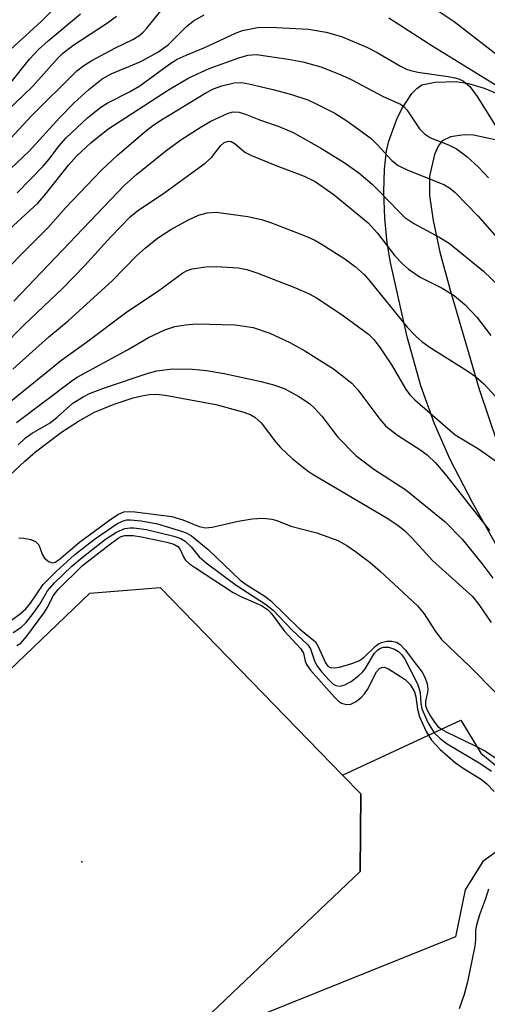
# Model space of a CAD drawing. Units: inches. Extents: x 1273759 to 1279759, y 465454 to 469454.
# Drawn here: x 1274161 to 1274235, y 466523 to 466679 of the extents above; entities that cross this region are included whole.
import ezdxf

# ---------------------------------------------------------------- set-up
doc = ezdxf.new("R2010")
doc.units = ezdxf.units.IN
doc.header["$MEASUREMENT"] = 0
for name, color, linetype in [('CULTRL-Pad', 6, 'Continuous'), ('ELEV-Spot Elevation', 7, 'Continuous'), ('TRANS-Non Street Sidewalk', 7, 'Continuous'), ('Undefined', 1, 'Continuous')]:
    doc.layers.add(name, color=color, linetype=linetype)

msp = doc.modelspace()

# ---------------------------------------------------------------- linework, layer by layer
at = {"layer": 'CULTRL-Pad'}
for points in [[(1274212.52, 466558.95), (1274215.42, 466555.97), (1274215.29, 466543.69), (1274166.13, 466496.99), (1274135.17, 466467.57), (1274093.01, 466511.68), (1274172.47, 466587.77), (1274183.6, 466588.68)], [(1274166.13, 466496.99), (1274215.29, 466543.69), (1274215.42, 466555.97), (1274212.52, 466558.95), (1274231.22, 466567.68), (1274234.38, 466562.45), (1274237.36, 466560.02), (1274239.95, 466552.18), (1274240.13, 466549.19), (1274234.71, 466545.29), (1274231.9, 466540.82), (1274230.39, 466533.36), (1274199.02, 466520.76), (1274201.61, 466513.29), (1274196.39, 466511.44), (1274199.53, 466501.17), (1274173.4, 466493.59)]]:
    msp.add_lwpolyline(points, close=True, dxfattribs=at)
at = {"layer": 'ELEV-Spot Elevation'}
msp.add_point((1274171.21, 466545.23, 168.6), dxfattribs=at)
at = {"layer": 'TRANS-Non Street Sidewalk'}
for points in [[(1274237.71, 466593.85), (1274233.13, 466602.03), (1274229.57, 466608.93), (1274227.04, 466614.55), (1274224.92, 466620.58), (1274222.72, 466628.33), (1274220.08, 466640.12), (1274219.58, 466643.25), (1274219.21, 466647.13), (1274219.05, 466651.27), (1274219.14, 466654.91), (1274219.46, 466657.79), (1274219.83, 466659.34), (1274221.09, 466662.81), (1274221.89, 466664.46), (1274223.48, 466666.88), (1274224.26, 466667.68), (1274225.06, 466668.22), (1274227.19, 466668.69), (1274230.5, 466668.76), (1274232.43, 466668.47), (1274234.91, 466667.71), (1274237.71, 466666.55)], [(1274237.16, 466659.42), (1274233.23, 466660.29), (1274231.79, 466660.34), (1274229.6, 466659.99), (1274228.27, 466659.4), (1274227.65, 466658.55), (1274227.07, 466657.2), (1274226.27, 466653.76), (1274226.28, 466650.73), (1274226.83, 466646.75), (1274227.92, 466641.77), (1274229.6, 466635.6), (1274234.13, 466620.08), (1274237.03, 466611.47)]]:
    msp.add_lwpolyline(points, dxfattribs=at)
at = {"layer": 'Undefined', "elevation": 168}
for points in [[(1274160.89, 466579.46), (1274161.55, 466579.87), (1274162.52, 466580.97), (1274165.19, 466584.61), (1274165.83, 466585.61), (1274166.68, 466587.36), (1274167.43, 466588.31), (1274171.34, 466592.14), (1274175.52, 466595.43), (1274176.95, 466596.46), (1274177.46, 466596.72), (1274178.02, 466596.88), (1274179.34, 466596.91), (1274180.66, 466596.7), (1274184.67, 466595.83), (1274185.76, 466595.53), (1274186.44, 466595.17), (1274186.75, 466594.8), (1274187.35, 466593.43), (1274187.64, 466593), (1274188.26, 466592.43), (1274189.21, 466591.75), (1274195.16, 466587.89), (1274196.4, 466587.25), (1274199.64, 466585.8), (1274200.61, 466585.19), (1274201.18, 466584.58), (1274203.23, 466581.79), (1274205.91, 466578.93), (1274206.3, 466578.27), (1274206.59, 466576.98), (1274206.77, 466576.49), (1274207.41, 466575.55), (1274211.21, 466571.29), (1274211.85, 466570.68), (1274212.31, 466570.36), (1274213.08, 466570.13), (1274213.84, 466570.2), (1274214.54, 466570.55), (1274215.41, 466571.22), (1274215.97, 466571.83), (1274216.44, 466572.51), (1274217.88, 466575.31), (1274218.35, 466575.82), (1274218.7, 466576.01), (1274219.1, 466576.04), (1274219.79, 466575.78), (1274222.4, 466574.09), (1274223.19, 466573.33), (1274223.88, 466572.15), (1274224.09, 466571.35), (1274224.37, 466569.38), (1274224.71, 466568.21), (1274225.73, 466565.88), (1274226.58, 466564.47), (1274227.98, 466563.02), (1274230.41, 466560.89), (1274231.59, 466560.06), (1274234.5, 466558.24), (1274235.37, 466557.58), (1274236.52, 466556.37)], [(1274235.64, 466540.89), (1274235.16, 466539.38), (1274234.2, 466536.86), (1274233.71, 466535.22), (1274233.57, 466534.4), (1274233.56, 466532.93), (1274233.44, 466531.87), (1274232.28, 466526.21), (1274231.79, 466524.2), (1274230.97, 466521.96)]]:
    msp.add_lwpolyline(points, dxfattribs=at)
at = {"layer": 'Undefined'}
for points in [[(1274221.45, 466684.11, 138), (1274230.16, 466678.28, 138), (1274237.92, 466672.25, 138)], [(1274157.97, 466657.69, 138), (1274163.17, 466663.27, 138), (1274170.41, 466670.46, 138), (1274171.54, 466671.32, 138), (1274172.8, 466672.07, 138), (1274176.42, 466674.06, 138), (1274179.29, 466675.42, 138), (1274180.26, 466676.01, 138), (1274180.92, 466676.56, 138), (1274181.51, 466677.2, 138), (1274184.64, 466681.09, 138)], [(1274158.67, 466672.66, 132), (1274164.82, 466678.3, 132), (1274168.17, 466681.58, 132)], [(1274155.04, 466650.39, 140), (1274162.88, 466657.75, 140), (1274167.69, 466663.01, 140), (1274170.02, 466665.4, 140), (1274172.31, 466667.52, 140), (1274174.41, 466669.19, 140), (1274175.84, 466670, 140), (1274180.54, 466671.95, 140), (1274183.23, 466673.43, 140), (1274184.89, 466674.57, 140), (1274187.8, 466677.48, 140), (1274188.87, 466678.36, 140), (1274190.59, 466679.34, 140)], [(1274159.04, 466663.78, 136), (1274163.47, 466668.03, 136), (1274167.33, 466672.43, 136), (1274168.13, 466673.2, 136), (1274169.79, 466674.46, 136), (1274175.3, 466678.07, 136), (1274176.71, 466679.09, 136)], [(1274159.83, 466668.42, 134), (1274162.94, 466672.33, 134), (1274164.37, 466673.82, 134), (1274165.89, 466675.19, 134), (1274171.01, 466679.49, 134)], [(1274160.97, 466651.17, 142), (1274165.07, 466655.37, 142), (1274166.03, 466656.46, 142), (1274167.59, 466658.55, 142), (1274168.72, 466659.86, 142), (1274172.17, 466663.07, 142), (1274174.22, 466664.72, 142), (1274175.21, 466665.35, 142), (1274178.78, 466667.16, 142), (1274180.41, 466668.1, 142), (1274185.16, 466671.57, 142), (1274186.32, 466672.3, 142), (1274187.74, 466672.96, 142), (1274190.78, 466674.19, 142), (1274195.56, 466676.42, 142), (1274196.64, 466676.85, 142), (1274199.05, 466677.31, 142), (1274201.03, 466677.39, 142), (1274207.11, 466677.07, 142), (1274209.89, 466676.56, 142), (1274212.35, 466675.91, 142), (1274216.45, 466674.16, 142), (1274217.99, 466673.34, 142), (1274221.68, 466671.18, 142), (1274222.62, 466670.72, 142), (1274223.31, 466670.49, 142), (1274224.42, 466670.26, 142), (1274229.23, 466669.58, 142), (1274230.34, 466669.36, 142), (1274231.03, 466669.13, 142), (1274231.65, 466668.8, 142), (1274232.64, 466667.99, 142), (1274233.81, 466666.4, 142), (1274236.84, 466661.62, 142)], [(1274219.84, 466678.83, 140), (1274226.82, 466674.39, 140), (1274237.12, 466668.01, 140)], [(1274158.49, 466644.23, 144), (1274164.24, 466649.51, 144), (1274165.53, 466650.97, 144), (1274169.11, 466655.5, 144), (1274170.38, 466656.94, 144), (1274172.66, 466659.07, 144), (1274175.32, 466661.25, 144), (1274184.93, 466667.43, 144), (1274188.14, 466669.35, 144), (1274191.4, 466670.82, 144), (1274196.09, 466672.54, 144), (1274197.51, 466672.95, 144), (1274198.9, 466673.03, 144), (1274203.88, 466672.32, 144), (1274206.21, 466671.9, 144), (1274209.08, 466671.09, 144), (1274212.39, 466669.76, 144), (1274213.96, 466669.02, 144), (1274218.92, 466666.38, 144), (1274221.7, 466665.2, 144), (1274222.14, 466664.88, 144), (1274222.68, 466664.28, 144), (1274224.69, 466661.29, 144), (1274225.48, 466660.47, 144), (1274226.43, 466659.87, 144), (1274229.27, 466658.74, 144), (1274230.53, 466658.09, 144), (1274232.2, 466656.89, 144), (1274234.05, 466655.21, 144), (1274235.6, 466653.53, 144)], [(1274155.7, 466635.46, 146), (1274165.81, 466645.62, 146), (1274168.64, 466648.75, 146), (1274174.32, 466654.73, 146), (1274176.88, 466657.11, 146), (1274180.85, 466660.55, 146), (1274182.23, 466661.65, 146), (1274183.55, 466662.54, 146), (1274190.87, 466667, 146), (1274192.05, 466667.59, 146), (1274193.4, 466668.06, 146), (1274195.32, 466668.55, 146), (1274196.5, 466668.6, 146), (1274197.67, 466668.41, 146), (1274201.47, 466667.52, 146), (1274204.27, 466666.79, 146), (1274207, 466665.85, 146), (1274208.35, 466665.25, 146), (1274211.26, 466663.75, 146), (1274213.32, 466662.46, 146), (1274217.01, 466659.73, 146), (1274218.03, 466658.77, 146), (1274220.29, 466656.27, 146), (1274221.32, 466655.45, 146), (1274222.85, 466654.71, 146), (1274228.52, 466652.49, 146), (1274229.46, 466651.95, 146), (1274230.32, 466651.22, 146), (1274233.93, 466647.49, 146), (1274238.08, 466642.78, 146)], [(1274160.43, 466634.01, 148), (1274177.99, 466652.35, 148), (1274179.87, 466654.03, 148), (1274184.53, 466657.77, 148), (1274186.89, 466659.56, 148), (1274190.1, 466661.62, 148), (1274191.66, 466662.5, 148), (1274194.36, 466663.78, 148), (1274195.17, 466663.95, 148), (1274196.14, 466663.89, 148), (1274197.14, 466663.61, 148), (1274199.52, 466662.66, 148), (1274202.29, 466661.7, 148), (1274204.66, 466660.71, 148), (1274209.19, 466658.18, 148), (1274212.78, 466655.95, 148), (1274215.06, 466654.3, 148), (1274217.19, 466652.5, 148), (1274218.22, 466651.52, 148), (1274221.39, 466648.17, 148), (1274222.38, 466647.26, 148), (1274223.81, 466646.29, 148), (1274227.9, 466644.1, 148), (1274229.37, 466643.18, 148), (1274234.84, 466638.76, 148), (1274237.37, 466636.34, 148)], [(1274158.54, 466626.65, 150), (1274162.09, 466630.23, 150), (1274168.19, 466636.06, 150), (1274171.63, 466639.6, 150), (1274175.81, 466644.2, 150), (1274178.87, 466647.37, 150), (1274180.09, 466648.34, 150), (1274184, 466650.96, 150), (1274190.73, 466655.82, 150), (1274191.76, 466656.74, 150), (1274193.18, 466658.6, 150), (1274193.77, 466659.13, 150), (1274194.45, 466659.35, 150), (1274194.88, 466659.26, 150), (1274195.52, 466658.88, 150), (1274197.05, 466657.59, 150), (1274198.07, 466657.04, 150), (1274201.85, 466655.5, 150), (1274206.41, 466653.81, 150), (1274208.16, 466652.94, 150), (1274211.19, 466650.81, 150), (1274216.56, 466646.42, 150), (1274218.06, 466644.78, 150), (1274220.8, 466641.17, 150), (1274221.92, 466639.97, 150), (1274222.93, 466639.05, 150), (1274224.78, 466637.79, 150), (1274228.28, 466636.03, 150), (1274230.18, 466634.9, 150), (1274231.86, 466633.49, 150), (1274233.79, 466631.46, 150), (1274235.98, 466628.57, 150)], [(1274160.29, 466623.25, 152), (1274165.97, 466628.33, 152), (1274169.02, 466630.9, 152), (1274176.07, 466637.24, 152), (1274179.89, 466641.16, 152), (1274181.23, 466642.41, 152), (1274183.18, 466643.95, 152), (1274185.31, 466645.34, 152), (1274188.1, 466646.86, 152), (1274189.67, 466647.59, 152), (1274191.05, 466648, 152), (1274192.48, 466648.11, 152), (1274197.48, 466647.42, 152), (1274199.64, 466646.91, 152), (1274201.24, 466646.41, 152), (1274206.7, 466644.27, 152), (1274208.03, 466643.68, 152), (1274209.29, 466642.96, 152), (1274212.72, 466640.78, 152), (1274214.49, 466639.47, 152), (1274215.9, 466638.19, 152), (1274216.68, 466637.37, 152), (1274222.73, 466629.88, 152), (1274224.15, 466628.38, 152), (1274225.04, 466627.61, 152), (1274226.23, 466626.77, 152), (1274232.37, 466622.91, 152), (1274233.56, 466622.08, 152), (1274234.86, 466620.93, 152), (1274236.79, 466618.83, 152)], [(1274158.84, 466617.25, 154), (1274168.03, 466624.72, 154), (1274171.96, 466627.49, 154), (1274178.32, 466632.31, 154), (1274183.17, 466635.53, 154), (1274187.19, 466638.5, 154), (1274187.9, 466638.85, 154), (1274188.68, 466639.1, 154), (1274190.87, 466639.45, 154), (1274192.56, 466639.49, 154), (1274195.97, 466639.27, 154), (1274197.33, 466639, 154), (1274198.95, 466638.5, 154), (1274205.03, 466636.11, 154), (1274207.23, 466635.18, 154), (1274208.49, 466634.49, 154), (1274212.67, 466631.69, 154), (1274216.61, 466628.76, 154), (1274217.47, 466627.91, 154), (1274218.48, 466626.6, 154), (1274220.34, 466623.77, 154), (1274222.48, 466620.12, 154), (1274223.18, 466619.18, 154), (1274223.94, 466618.36, 154), (1274230.36, 466612.82, 154), (1274234.04, 466610.63, 154), (1274237.02, 466608.52, 154)], [(1274160.87, 466614.8, 156), (1274169.63, 466621.39, 156), (1274170.49, 466621.96, 156), (1274178.44, 466626.3, 156), (1274181.77, 466628.22, 156), (1274184.33, 466629.45, 156), (1274185.94, 466629.99, 156), (1274187.65, 466630.27, 156), (1274189.39, 466630.41, 156), (1274195.47, 466630.27, 156), (1274198.37, 466629.82, 156), (1274200.98, 466628.92, 156), (1274204.15, 466627.45, 156), (1274206.55, 466626.13, 156), (1274211.09, 466623.26, 156), (1274213.97, 466621.03, 156), (1274214.92, 466619.97, 156), (1274218.39, 466615.32, 156), (1274219.36, 466614.23, 156), (1274221.23, 466612.77, 156), (1274224.91, 466610.43, 156), (1274225.97, 466609.59, 156), (1274227.2, 466608.39, 156), (1274228.75, 466606.62, 156), (1274235.8, 466597.66, 156)], [(1274161.11, 466611.24, 158), (1274162.28, 466612.36, 158), (1274163.36, 466613.1, 158), (1274166.17, 466614.74, 158), (1274167.29, 466615.61, 158), (1274169.81, 466617.83, 158), (1274171.4, 466618.87, 158), (1274172.45, 466619.36, 158), (1274174.97, 466620.31, 158), (1274181.73, 466622.61, 158), (1274183.1, 466622.97, 158), (1274185.56, 466623.3, 158), (1274188.73, 466623.25, 158), (1274190.98, 466623.01, 158), (1274193.75, 466622.53, 158), (1274199.59, 466621.27, 158), (1274201.76, 466620.67, 158), (1274203.34, 466620.11, 158), (1274205.58, 466618.88, 158), (1274207.25, 466617.8, 158), (1274208.08, 466617.06, 158), (1274209.2, 466615.81, 158), (1274211.76, 466612.47, 158), (1274214.58, 466609.56, 158), (1274217.45, 466607.39, 158), (1274222.51, 466604.15, 158), (1274228.75, 466599.05, 158), (1274231.44, 466596.32, 158), (1274234.58, 466592.48, 158), (1274236.32, 466590.16, 158)], [(1274159.75, 466606.4, 160), (1274162.18, 466608.67, 160), (1274163.89, 466610.15, 160), (1274168, 466613.23, 160), (1274170.69, 466615.01, 160), (1274173.21, 466616.42, 160), (1274176.35, 466617.69, 160), (1274179.33, 466618.67, 160), (1274180.71, 466619.02, 160), (1274181.87, 466619.23, 160), (1274182.99, 466619.28, 160), (1274184.43, 466619.13, 160), (1274192.43, 466617.66, 160), (1274196.87, 466616.42, 160), (1274197.95, 466616.02, 160), (1274198.63, 466615.65, 160), (1274199.61, 466614.74, 160), (1274201.95, 466611.68, 160), (1274202.67, 466610.84, 160), (1274204.51, 466609.11, 160), (1274206.89, 466607.18, 160), (1274207.83, 466606.55, 160), (1274219.67, 466599.57, 160), (1274221.31, 466598.49, 160), (1274222.3, 466597.7, 160), (1274223.52, 466596.47, 160), (1274226.73, 466592.94, 160), (1274233.06, 466587.23, 160), (1274234.1, 466585.98, 160), (1274236.04, 466583.13, 160)], [(1274157.76, 466581.8, 164), (1274161.5, 466584.52, 164), (1274162.36, 466585.29, 164), (1274163.1, 466586.17, 164), (1274165.1, 466589.13, 164), (1274167.14, 466591.22, 164), (1274170.07, 466593.81, 164), (1274171.81, 466595.23, 164), (1274173.39, 466596.41, 164), (1274176.76, 466598.72, 164), (1274177.77, 466599.24, 164), (1274178.35, 466599.38, 164), (1274178.91, 466599.4, 164), (1274180.63, 466599.2, 164), (1274183.21, 466598.72, 164), (1274187.14, 466597.54, 164), (1274187.86, 466597.26, 164), (1274188.57, 466596.85, 164), (1274191.24, 466594.69, 164), (1274196.29, 466589.84, 164), (1274197.23, 466589.16, 164), (1274200.19, 466587.28, 164), (1274201.14, 466586.56, 164), (1274205.69, 466582.1, 164), (1274208.2, 466580.05, 164), (1274208.64, 466579.34, 164), (1274209.78, 466576.71, 164), (1274210.19, 466576.22, 164), (1274210.56, 466576, 164), (1274211.21, 466575.93, 164), (1274212.02, 466576.06, 164), (1274213.99, 466576.61, 164), (1274215.06, 466577.03, 164), (1274215.86, 466577.59, 164), (1274217.74, 466579.39, 164), (1274218.2, 466579.73, 164), (1274218.69, 466579.97, 164), (1274219.49, 466580.16, 164), (1274220.3, 466580.19, 164), (1274221.04, 466580.01, 164), (1274221.63, 466579.64, 164), (1274222.42, 466578.8, 164), (1274224.24, 466576.44, 164), (1274225.1, 466575.24, 164), (1274225.52, 466574.47, 164), (1274225.88, 466573.39, 164), (1274226, 466572.57, 164), (1274225.96, 466572.02, 164), (1274225.63, 466570.69, 164), (1274225.65, 466569.99, 164), (1274225.93, 466569.25, 164), (1274226.45, 466568.28, 164), (1274227.05, 466567.34, 164), (1274227.61, 466566.67, 164), (1274228.17, 466566.23, 164), (1274228.92, 466565.8, 164), (1274233.63, 466563.56, 164), (1274235.06, 466562.81, 164), (1274237.35, 466561.25, 164)], [(1274161.22, 466596.51, 162), (1274162.04, 466596.48, 162), (1274163.13, 466596.24, 162), (1274163.86, 466595.94, 162), (1274164.38, 466595.44, 162), (1274164.91, 466593.95, 162), (1274165.3, 466593.3, 162), (1274166.04, 466592.7, 162), (1274166.62, 466592.58, 162), (1274166.97, 466592.69, 162), (1274167.61, 466593.09, 162), (1274170.83, 466595.83, 162), (1274175.82, 466599.46, 162), (1274177.02, 466600.26, 162), (1274177.87, 466600.63, 162), (1274178.7, 466600.7, 162), (1274179.58, 466600.65, 162), (1274185.46, 466599.91, 162), (1274187.21, 466599.38, 162), (1274189.81, 466598.3, 162), (1274190.77, 466598.1, 162), (1274191.84, 466598.2, 162), (1274195.97, 466599.16, 162), (1274198.21, 466599.54, 162), (1274199.89, 466599.65, 162), (1274201.3, 466599.47, 162), (1274202.08, 466599.25, 162), (1274204.31, 466598.37, 162), (1274208.45, 466597.33, 162), (1274211.73, 466596.09, 162), (1274213.16, 466595.3, 162), (1274214.57, 466594.34, 162), (1274216.87, 466592.63, 162), (1274218.48, 466591.26, 162), (1274224.35, 466585.76, 162), (1274225.44, 466584.47, 162), (1274227.14, 466581.84, 162), (1274228.19, 466580.45, 162), (1274232.72, 466576.09, 162), (1274236.72, 466572.04, 162)], [(1274160.33, 466581.52, 166), (1274161.54, 466582.31, 166), (1274162.39, 466583.13, 166), (1274163.51, 466584.54, 166), (1274164.55, 466586, 166), (1274165.79, 466588.14, 166), (1274166.88, 466589.4, 166), (1274169.63, 466592.02, 166), (1274171.26, 466593.43, 166), (1274174.96, 466596.29, 166), (1274176.71, 466597.41, 166), (1274178.03, 466598, 166), (1274178.85, 466598.13, 166), (1274179.42, 466598.12, 166), (1274181.45, 466597.82, 166), (1274185.8, 466596.79, 166), (1274186.89, 466596.42, 166), (1274187.59, 466596.01, 166), (1274188.55, 466595.08, 166), (1274189.78, 466593.54, 166), (1274190.89, 466592.56, 166), (1274195.67, 466589.01, 166), (1274200.31, 466586.01, 166), (1274201.55, 466585.01, 166), (1274204.46, 466581.95, 166), (1274206.99, 466579.6, 166), (1274207.41, 466578.95, 166), (1274208.13, 466576.89, 166), (1274208.53, 466576.16, 166), (1274209.22, 466575.26, 166), (1274210.37, 466573.98, 166), (1274210.98, 466573.43, 166), (1274211.42, 466573.16, 166), (1274212.12, 466573.03, 166), (1274212.88, 466573.23, 166), (1274213.88, 466573.8, 166), (1274215.08, 466574.71, 166), (1274215.72, 466575.33, 166), (1274216.07, 466575.79, 166), (1274217.58, 466578.25, 166), (1274218.09, 466578.78, 166), (1274218.49, 466579.04, 166), (1274218.98, 466579.2, 166), (1274219.76, 466579.2, 166), (1274220.72, 466578.89, 166), (1274221.38, 466578.51, 166), (1274221.91, 466578, 166), (1274222.39, 466577.33, 166), (1274224.36, 466573.39, 166), (1274224.81, 466572.04, 166), (1274224.88, 466570.3, 166), (1274225.07, 466569.45, 166), (1274226.08, 466567.19, 166), (1274227.03, 466565.63, 166), (1274227.95, 466564.73, 166), (1274229.05, 466563.92, 166), (1274234.41, 466560.74, 166), (1274236.07, 466559.61, 166)]]:
    msp.add_polyline3d(points, dxfattribs=at)

doc.saveas('drawing.dxf')
